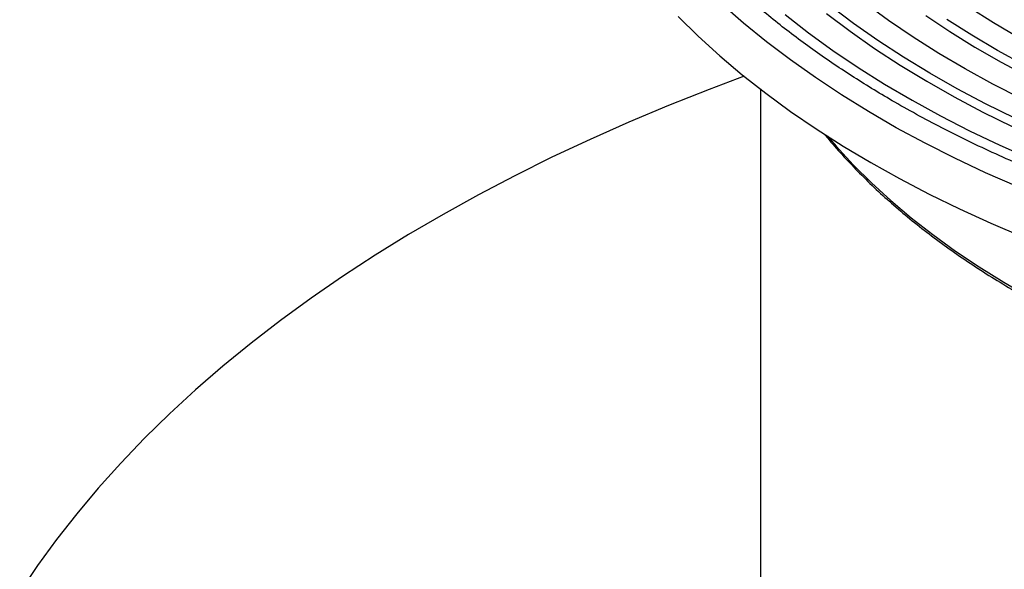
# Model space of a CAD drawing. Units: millimetres. Extents: x 55 to 6205, y 92 to 4397.
# Drawn here: x 4662 to 4921, y 3483 to 3627 of the extents above; entities that cross this region are included whole.
import ezdxf

# ---------------------------------------------------------------- set-up
doc = ezdxf.new("R2010")
doc.units = ezdxf.units.MM

msp = doc.modelspace()

# ---------------------------------------------------------------- linework, layer by layer
at = {"color": 7, "linetype": 'Continuous', "lineweight": 25}
msp.add_line((4857.273, 3609.199), (4857.273, 3372.43), dxfattribs=at)
at = {"color": 8, "linetype": 'Continuous', "lineweight": 25, "flags": 128}
for points in [[(4924.834, 3583.576), (4916.547, 3587.215), (4908.478, 3591.013), (4900.635, 3594.967), (4893.028, 3599.071), (4885.666, 3603.321), (4878.556, 3607.712), (4871.708, 3612.24), (4865.128, 3616.898), (4858.825, 3621.682), (4852.805, 3626.586), (4847.075, 3631.605)], [(4874.873, 3596.835), (4877.164, 3594.174), (4881.654, 3589.311), (4886.452, 3584.548), (4891.551, 3579.89), (4896.945, 3575.344), (4902.626, 3570.917), (4908.587, 3566.614), (4914.819, 3562.44), (4921.314, 3558.403), (4928.063, 3554.507)]]:
    msp.add_lwpolyline(points, dxfattribs=at)
at = {"color": 7, "linetype": 'Continuous', "lineweight": 25, "flags": 128}
for points in [[(4924.188, 3601.552), (4916.502, 3605.345), (4909.051, 3609.292), (4901.844, 3613.387), (4894.892, 3617.626), (4888.202, 3622.004), (4881.782, 3626.515), (4875.641, 3631.153)], [(4925.935, 3606.732), (4918.444, 3610.55), (4911.194, 3614.519), (4904.194, 3618.635), (4897.453, 3622.893), (4890.979, 3627.287), (4884.782, 3631.812)], [(4925.312, 3622.697), (4918.627, 3626.628), (4912.196, 3630.698)], [(4835.553, 3628.335), (4840.891, 3623.116), (4846.531, 3618.003), (4852.464, 3613.002), (4858.686, 3608.12), (4865.188, 3603.361), (4871.963, 3598.73), (4879.004, 3594.234), (4886.302, 3589.876)], [(4863.734, 3628.827), (4869.875, 3624.06), (4876.296, 3619.418), (4882.989, 3614.906), (4889.947, 3610.529), (4897.16, 3606.292), (4904.622, 3602.201), (4912.322, 3598.261), (4920.252, 3594.475), (4928.402, 3590.848)], [(4874.671, 3629.156), (4880.849, 3624.488), (4887.308, 3619.949), (4894.041, 3615.543), (4901.037, 3611.277), (4908.29, 3607.156), (4915.79, 3603.185), (4923.527, 3599.37)], [(4900.778, 3628.638), (4907.13, 3624.399), (4913.743, 3620.296), (4920.608, 3616.332), (4927.716, 3612.515)], [(4926.747, 3615.553), (4919.687, 3619.413), (4912.875, 3623.418), (4906.319, 3627.563)], [(4852.939, 3612.617), (4843.713, 3609.153), (4833.063, 3604.931), (4822.616, 3600.543), (4812.38, 3595.993), (4802.361, 3591.283), (4792.569, 3586.418), (4783.009, 3581.401), (4773.689, 3576.236), (4764.616, 3570.927), (4755.796, 3565.477), (4747.236, 3559.89), (4738.943, 3554.171), (4730.922, 3548.324), (4723.18, 3542.354), (4715.722, 3536.264), (4708.553, 3530.059), (4701.679, 3523.744), (4695.106, 3517.323), (4688.837, 3510.801), (4682.878, 3504.184), (4677.233, 3497.475), (4671.906, 3490.68), (4666.901, 3483.804), (4662.222, 3476.852)], [(4886.302, 3589.876), (4893.85, 3585.663), (4901.639, 3581.598), (4909.66, 3577.687), (4917.904, 3573.934), (4926.362, 3570.342)]]:
    msp.add_lwpolyline(points, dxfattribs=at)
at = {"color": 7, "linetype": 'Continuous', "lineweight": 25}
for points, knots in [([(4892.638, 3853.594), (4896.371, 3855.686), (4903.869, 3859.888), (4915.927, 3865.812), (4928.67, 3871.479), (4942.17, 3876.832), (4956.379, 3881.835), (4971.239, 3886.438), (4986.101, 3890.44), (5000.777, 3893.858), (5015.234, 3896.746), (5030.002, 3899.224), (5045.101, 3901.281), (5060.417, 3902.896), (5075.938, 3904.06), (5091.571, 3904.762), (5107.273, 3904.996), (5122.975, 3904.762), (5138.607, 3904.06), (5154.129, 3902.896), (5169.444, 3901.281), (5184.544, 3899.224), (5199.312, 3896.746), (5213.769, 3893.858), (5229.322, 3890.236), (5245.823, 3885.738), (5262.997, 3880.241), (5279.229, 3874.228), (5294.474, 3867.766), (5308.701, 3860.919), (5321.405, 3854.012), (5332.784, 3847.096), (5343.08, 3840.154), (5352.886, 3832.792), (5362.161, 3825.001), (5370.828, 3816.797), (5378.801, 3808.219), (5385.733, 3799.639), (5391.653, 3791.167), (5396.657, 3782.821), (5400.949, 3774.296), (5404.512, 3765.579), (5407.31, 3756.738), (5409.326, 3747.777), (5410.542, 3738.753), (5410.947, 3729.688), (5410.542, 3720.624), (5409.326, 3711.599), (5407.31, 3702.639), (5404.512, 3693.797), (5400.949, 3685.081), (5396.657, 3676.555), (5391.653, 3668.209), (5385.38, 3659.231), (5377.588, 3649.705), (5368.066, 3639.791), (5357.653, 3630.419), (5346.446, 3621.625), (5334.63, 3613.386), (5326.125, 3608.302), (5321.908, 3605.782)], [0, 0, 0, 0, 0.0163653, 0.0328717, 0.0497851, 0.0669576, 0.0843737, 0.1021284, 0.1199903, 0.1359443, 0.1518989, 0.168105, 0.1843117, 0.2006903, 0.2170695, 0.2335358, 0.2500026, 0.2664689, 0.2829357, 0.2993144, 0.3156936, 0.3318997, 0.3481064, 0.3640604, 0.380015, 0.4008515, 0.4214356, 0.4417566, 0.4614907, 0.4809082, 0.5, 0.5163651, 0.5328717, 0.5497851, 0.5669576, 0.5843737, 0.6021284, 0.6199903, 0.6359443, 0.6518989, 0.668105, 0.6843117, 0.7006903, 0.7170695, 0.7335358, 0.7500026, 0.7664689, 0.7829357, 0.7993144, 0.8156936, 0.8318997, 0.8481064, 0.8640604, 0.880015, 0.9008515, 0.9214356, 0.9417566, 0.9614907, 0.9809083, 1, 1, 1, 1]), ([(5321.908, 3605.782), (5318.175, 3603.69), (5310.677, 3599.488), (5298.619, 3593.564), (5285.876, 3587.897), (5272.376, 3582.545), (5258.167, 3577.541), (5243.307, 3572.939), (5228.445, 3568.936), (5213.769, 3565.519), (5199.312, 3562.63), (5184.544, 3560.153), (5169.445, 3558.096), (5154.129, 3556.48), (5138.608, 3555.317), (5122.975, 3554.615), (5107.273, 3554.381), (5091.571, 3554.615), (5075.938, 3555.317), (5060.417, 3556.48), (5045.102, 3558.096), (5030.002, 3560.153), (5015.234, 3562.63), (5000.777, 3565.519), (4985.224, 3569.141), (4968.722, 3573.639), (4951.549, 3579.135), (4935.317, 3585.148), (4920.072, 3591.611), (4905.845, 3598.458), (4893.141, 3605.365), (4881.761, 3612.28), (4871.466, 3619.222), (4861.659, 3626.584), (4852.385, 3634.376), (4843.718, 3642.579), (4835.745, 3651.158), (4828.813, 3659.737), (4822.893, 3668.209), (4817.889, 3676.555), (4813.597, 3685.081), (4810.034, 3693.797), (4807.236, 3702.639), (4805.22, 3711.599), (4804.004, 3720.623), (4803.598, 3729.688), (4804.004, 3738.753), (4805.22, 3747.777), (4807.236, 3756.738), (4810.034, 3765.579), (4813.597, 3774.296), (4817.889, 3782.821), (4822.892, 3791.167), (4829.166, 3800.145), (4836.958, 3809.672), (4846.48, 3819.585), (4856.892, 3828.958), (4868.1, 3837.751), (4879.916, 3845.991), (4888.421, 3851.074), (4892.638, 3853.594)], [0, 0, 0, 0, 0.0163653, 0.0328717, 0.0497851, 0.0669576, 0.0843737, 0.1021284, 0.1199903, 0.1359443, 0.1518989, 0.168105, 0.1843117, 0.2006903, 0.2170695, 0.2335358, 0.2500026, 0.2664689, 0.2829357, 0.2993144, 0.3156936, 0.3318997, 0.3481064, 0.3640604, 0.380015, 0.4008515, 0.4214356, 0.4417566, 0.4614907, 0.4809082, 0.5, 0.5163651, 0.5328717, 0.5497851, 0.5669576, 0.5843737, 0.6021284, 0.6199903, 0.6359443, 0.6518989, 0.668105, 0.6843117, 0.7006903, 0.7170695, 0.7335358, 0.7500026, 0.7664689, 0.7829357, 0.7993144, 0.8156936, 0.8318997, 0.8481064, 0.8640604, 0.880015, 0.9008515, 0.9214356, 0.9417566, 0.9614907, 0.9809083, 1, 1, 1, 1]), ([(4874.155, 3597.309), (4874.243, 3597.197), (4875.519, 3595.579), (4878.222, 3592.524), (4882.276, 3588.154), (4886.603, 3583.874), (4891.163, 3579.679), (4895.961, 3575.576), (4900.989, 3571.569), (4906.241, 3567.661), (4911.711, 3563.859), (4917.393, 3560.164), (4923.281, 3556.582), (4929.368, 3553.116), (4935.648, 3549.77), (4942.113, 3546.547), (4948.756, 3543.45), (4955.569, 3540.484), (4962.545, 3537.651), (4969.676, 3534.953), (4976.953, 3532.395), (4984.369, 3529.978), (4991.913, 3527.705), (4999.577, 3525.579), (5007.352, 3523.602), (5015.227, 3521.776), (5023.191, 3520.103), (5031.231, 3518.584), (5039.334, 3517.222), (5047.482, 3516.018), (5055.651, 3514.973), (5063.803, 3514.089), (5071.867, 3513.368), (5079.657, 3512.816), (5086.703, 3512.439), (5092.856, 3512.202), (5099.547, 3512.028), (5107.295, 3511.95), (5114.541, 3512.024), (5120.859, 3512.178), (5126.31, 3512.373), (5132.808, 3512.697), (5139.632, 3513.141), (5146.769, 3513.72), (5154.113, 3514.44), (5161.602, 3515.305), (5169.186, 3516.319), (5176.826, 3517.483), (5184.491, 3518.798), (5192.155, 3520.265), (5199.796, 3521.884), (5207.395, 3523.653), (5214.933, 3525.572), (5222.397, 3527.639), (5229.771, 3529.852), (5237.043, 3532.21), (5244.2, 3534.711), (5251.231, 3537.351), (5258.126, 3540.129), (5264.874, 3543.041), (5271.466, 3546.084), (5277.894, 3549.256), (5284.147, 3552.552), (5290.219, 3555.971), (5296.102, 3559.508), (5301.787, 3563.159), (5307.269, 3566.922), (5312.541, 3570.792), (5317.596, 3574.765), (5322.428, 3578.839), (5327.031, 3583.009), (5331.404, 3587.271), (5335.52, 3591.626), (5338.572, 3595.051), (5340.164, 3597.048), (5340.556, 3597.539)], [0, 0, 0, 0, 0.0010926, 0.0157504, 0.0304108, 0.0450729, 0.0597361, 0.0743999, 0.0890635, 0.1037266, 0.1183887, 0.1330493, 0.147708, 0.1623645, 0.1770184, 0.1916694, 0.206317, 0.2209609, 0.2356006, 0.2502354, 0.2648646, 0.2794874, 0.2941024, 0.3087083, 0.3233028, 0.3378833, 0.3524457, 0.3669845, 0.3814911, 0.3959519, 0.4103444, 0.4246276, 0.4387179, 0.4524159, 0.4650966, 0.475203, 0.4842189, 0.499633, 0.5151604, 0.521588, 0.5322413, 0.5433233, 0.5552235, 0.56765, 0.5804843, 0.5936321, 0.6070264, 0.6206175, 0.6343681, 0.6482495, 0.6622392, 0.6763196, 0.6904763, 0.7046978, 0.7189747, 0.733299, 0.7476642, 0.7620649, 0.7764965, 0.7909551, 0.8054376, 0.8199413, 0.8344639, 0.8490038, 0.8635596, 0.8781302, 0.8927149, 0.9073134, 0.9219256, 0.9365518, 0.9511926, 0.9658489, 0.980522, 0.9952137, 1, 1, 1, 1])]:
    msp.add_open_spline(points, degree=3, knots=knots, dxfattribs=at)

doc.saveas('drawing.dxf')
